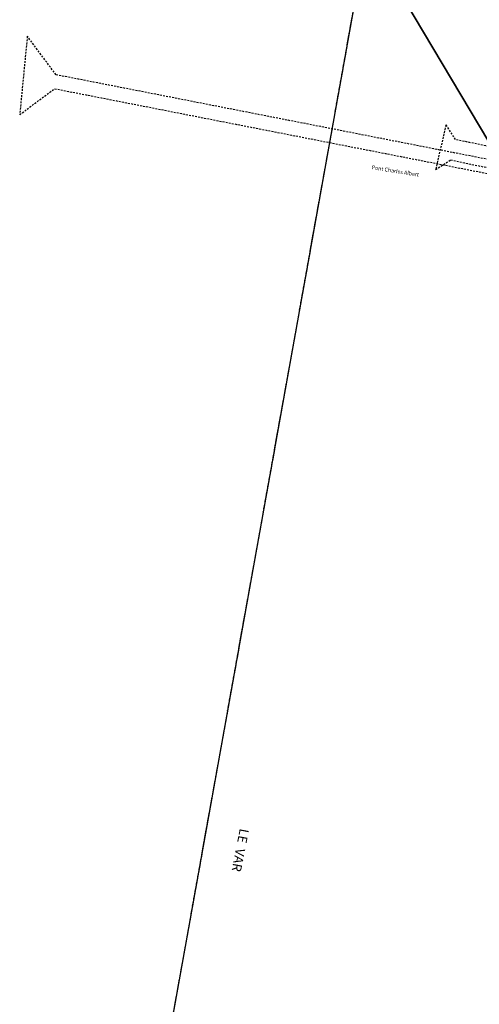
# Model space of a CAD drawing. Units: metres. Extents: x 1036964 to 1039555, y 6310944 to 6314582.
# Drawn here: x 1036964 to 1037111, y 6313016 to 6313332 of the extents above; entities that cross this region are included whole.
import ezdxf
from ezdxf.enums import TextEntityAlignment as Align

# ---------------------------------------------------------------- set-up
doc = ezdxf.new("R2010")
doc.units = ezdxf.units.M
for name, pattern in [('TOPO1', [1, 0.6, -0.4]), ('TOPO2', [2.4, 2, -0.4]), ('TOPO5', [5.4, 3, -1, 0.4, -1])]:
    doc.linetypes.add(name, pattern=pattern)
for name, color, linetype in [('ig_cad_detail_lineaire', 252, 'TOPO1'), ('ig_cad_divers_texte', 8, 'CONTINUOUS'), ('ig_cad_hydro', 140, 'CONTINUOUS'), ('ig_cad_lieudit', 7, 'ByLayer'), ('ig_cad_limcom', 1, 'TOPO5'), ('ig_cad_section', 20, 'TOPO2')]:
    doc.layers.add(name, color=color, linetype=linetype)
doc.styles.add('Times New Roman', font='times.ttf')

msp = doc.modelspace()

# ---------------------------------------------------------------- linework, layer by layer
at = {"layer": 'ig_cad_detail_lineaire'}
for points in [[(1036966.17, 6313327.01), (1036963.72, 6313301.82), (1036974.95, 6313310.19), (1037179.7, 6313270.1), (1037188.92, 6313257.73), (1037191.36, 6313282.91), (1037180.14, 6313274.55), (1036975.39, 6313314.65)], [(1037100.67, 6313298.58), (1037097.33, 6313284.21), (1037102.17, 6313287.31), (1037180.44, 6313271.03), (1037183.46, 6313266.3), (1037186.81, 6313280.66), (1037181.96, 6313277.57), (1037103.7, 6313293.86)]]:
    msp.add_lwpolyline(points, close=True, dxfattribs=at)
at = {"layer": 'ig_cad_hydro'}
msp.add_lwpolyline([(1037166.09, 6313206.59), (1037075.13, 6313359.13), (1036971.15, 6312780.39), (1037034.01, 6312767.35), (1037061.85, 6312761.7), (1037074.21, 6312758.96), (1037082.64, 6312801.22), (1037090.35, 6312839.7), (1037098.76, 6312879.28), (1037106.54, 6312917.13), (1037113.56, 6312951.97), (1037121.03, 6312988.92), (1037128.07, 6313023.13), (1037135.22, 6313057.1), (1037142.69, 6313094.59), (1037150.46, 6313132.65), (1037158.88, 6313172.4)], close=True, dxfattribs=at)
msp.add_lwpolyline([(1037075.13, 6313359.13), (1037166.09, 6313206.58), (1037176.57, 6313252.26), (1037172.6, 6313253.13), (1037173.79, 6313258.47), (1037176.78, 6313271.87), (1037180.38, 6313270.91), (1037180.47, 6313271.34), (1037181.82, 6313277.52), (1037183.72, 6313286.64), (1037189.91, 6313315.35), (1037195.81, 6313344.2)], dxfattribs=at)
at = {"layer": 'ig_cad_lieudit'}
for points in [[(1037395.74, 6313156.86), (1037392.62, 6313157.51), (1037370.46, 6313162.2), (1037364.99, 6313163.48), (1037361.11, 6313164.3), (1037345.03, 6313167.87), (1037332.88, 6313170.74), (1037321.54, 6313173.23), (1037290.08, 6313180.11), (1037251.87, 6313188.28), (1037197.95, 6313200.08), (1037172.97, 6313205.69), (1037166.09, 6313206.59), (1037075.13, 6313359.13), (1036971.15, 6312780.39)], [(1037075.13, 6313359.13), (1037166.09, 6313206.58), (1037172.97, 6313205.69), (1037197.95, 6313200.08), (1037251.87, 6313188.28), (1037290.08, 6313180.11), (1037321.54, 6313173.23), (1037332.88, 6313170.74), (1037345.03, 6313167.87), (1037361.11, 6313164.3), (1037364.99, 6313163.48), (1037370.46, 6313162.2), (1037392.62, 6313157.51), (1037395.74, 6313156.86)]]:
    msp.add_lwpolyline(points, dxfattribs=at)
at = {"layer": 'ig_cad_limcom'}
msp.add_lwpolyline([(1037075.13, 6313359.13), (1036971.15, 6312780.39)], dxfattribs=at)
msp.add_lwpolyline([(1037075.13, 6313359.13), (1036971.15, 6312780.39)], dxfattribs=at)
msp.add_lwpolyline([(1037075.13, 6313359.13), (1036971.15, 6312780.39)], dxfattribs=at)
msp.add_lwpolyline([(1037075.13, 6313359.13), (1036971.15, 6312780.39)], dxfattribs=at)
msp.add_lwpolyline([(1037075.13, 6313359.13), (1036971.15, 6312780.39)], dxfattribs=at)
msp.add_lwpolyline([(1037075.13, 6313359.13), (1036971.15, 6312780.39)], dxfattribs=at)
at = {"layer": 'ig_cad_section'}
msp.add_lwpolyline([(1037075.13, 6313359.13), (1036971.15, 6312780.39)], dxfattribs=at)
msp.add_lwpolyline([(1037075.13, 6313359.13), (1036971.15, 6312780.39)], dxfattribs=at)
msp.add_lwpolyline([(1037075.13, 6313359.13), (1036971.15, 6312780.39)], dxfattribs=at)
msp.add_lwpolyline([(1037075.13, 6313359.13), (1036971.15, 6312780.39)], dxfattribs=at)
msp.add_lwpolyline([(1037075.13, 6313359.13), (1036971.15, 6312780.39)], dxfattribs=at)

# ---------------------------------------------------------------- texts
at = {"layer": 'ig_cad_divers_texte', "style": 'Times New Roman'}
for s, height, rotation, p in [('Pont Charles Albert', 1.25, 350.8, (1037076.66, 6313284)), ('LE  VAR', 3, 259, (1037033.55, 6313073.03))]:
    msp.add_text(s, height=height, rotation=rotation, dxfattribs=at).set_placement(p, align=Align.BOTTOM_LEFT)

doc.saveas('drawing.dxf')
